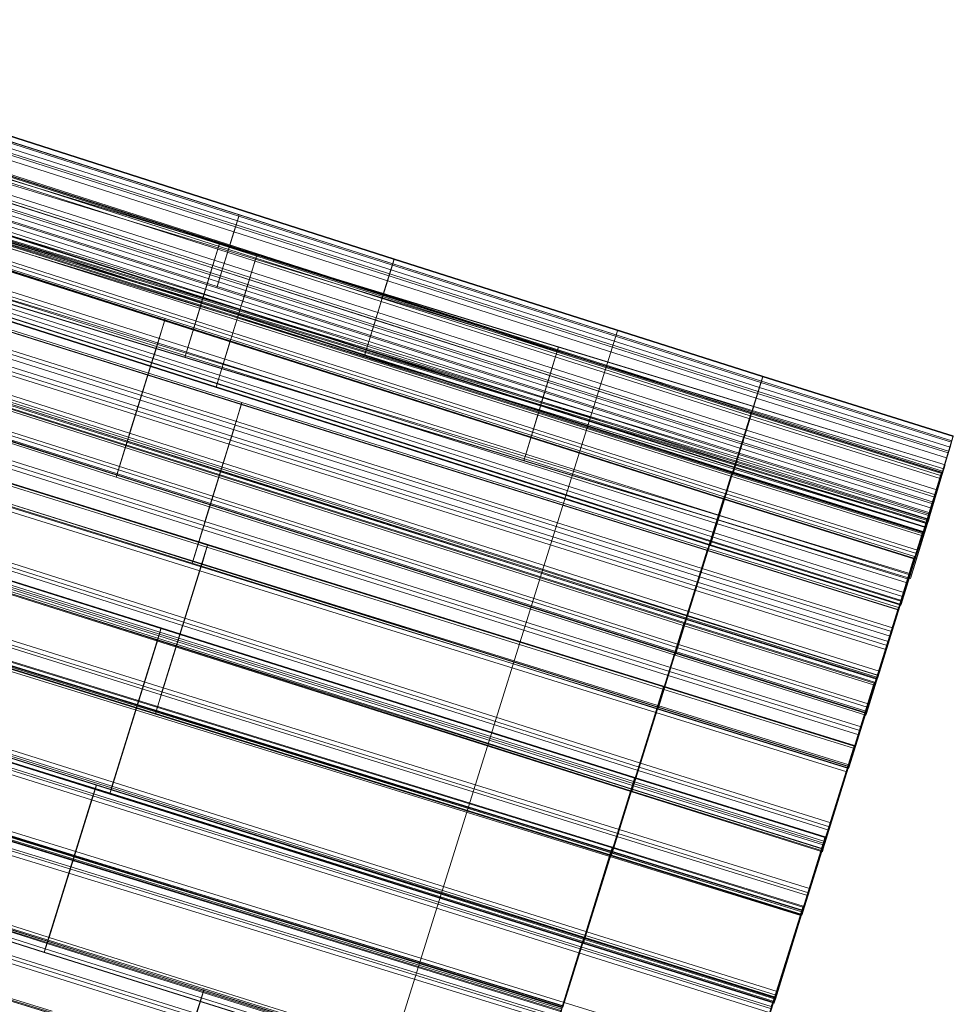
# Model space of a CAD drawing. Units: millimetres. Extents: x -4648 to 3752, y -9311 to -4877.
# Drawn here: x 1531 to 2239, y -7334 to -6587 of the extents above; entities that cross this region are included whole.
import ezdxf

# ---------------------------------------------------------------- set-up
doc = ezdxf.new("R2010")
doc.units = ezdxf.units.MM
doc.linetypes.add('K5LT32780', pattern=[0])
doc.layers.get('0').update_dxf_attribs({"true_color": 0x5890e1})

# ---------------------------------------------------------------- blocks, each defined once
blk = doc.blocks.new('U0')
at = {"color": 33, "linetype": 'K5LT32780', "lineweight": 18, "true_color": 0xe18f57}
blk.add_line((1984.17, -6823.08), (1711.39, -7693.15), dxfattribs=at)
blk = doc.blocks.new('U3')
at = {"color": 33, "linetype": 'K5LT32780', "lineweight": 18, "true_color": 0xe18f57}
for p, q in [((1372.08, -6710.2), (2070.82, -6930.95)), ((1371.38, -6712.5), (2070.12, -6933.25)), ((1371.82, -6711), (2070.56, -6931.76)), ((1361.25, -6745.68), (2059.99, -6966.43)), ((1362.32, -6742.2), (2061.06, -6962.96)), ((1360.41, -6748.41), (2059.15, -6969.17)), ((1349.51, -6782.64), (2048.25, -7003.4)), ((1347.6, -6788.85), (2046.34, -7009.61)), ((1348.67, -6785.37), (2047.41, -7006.13)), ((1337.85, -6820.86), (2036.59, -7041.61)), ((1338.1, -6820.05), (2036.84, -7040.81)), ((1338.54, -6818.56), (2037.28, -7039.31)), ((2070.56, -6931.76), (2048.25, -7003.4)), ((2061.06, -6962.96), (2070.12, -6933.25)), ((2070.82, -6930.95), (2070.12, -6933.25)), ((2214.74, -6978.27), (2070.12, -6933.25)), ((2070.56, -6931.76), (2070.82, -6930.95)), ((2215.16, -6976.77), (2070.56, -6931.76)), ((2215.42, -6975.96), (2070.82, -6930.95)), ((2061.06, -6962.96), (2059.99, -6966.43)), ((2205.8, -7008.01), (2061.06, -6962.96)), ((2036.84, -7040.81), (2059.15, -6969.17)), ((2059.15, -6969.17), (2059.99, -6966.43)), ((2203.9, -7014.22), (2059.15, -6969.17)), ((2204.74, -7011.49), (2059.99, -6966.43)), ((2215.16, -6976.77), (2192.72, -7048.37)), ((2205.8, -7008.01), (2214.74, -6978.27)), ((2215.42, -6975.96), (2214.74, -6978.27)), ((2215.42, -6975.96), (2215.16, -6976.77)), ((2046.34, -7009.61), (2047.41, -7006.13)), ((2048.25, -7003.4), (2047.41, -7006.13)), ((2191.88, -7051.1), (2047.41, -7006.13)), ((2192.72, -7048.37), (2048.25, -7003.4)), ((2204.74, -7011.49), (2205.8, -7008.01)), ((2046.34, -7009.61), (2037.28, -7039.31)), ((2190.83, -7054.58), (2046.34, -7009.61)), ((2181.46, -7085.82), (2203.9, -7014.22)), ((2204.74, -7011.49), (2203.9, -7014.22)), ((2036.59, -7041.61), (2037.28, -7039.31)), ((2036.84, -7040.81), (2036.59, -7041.61)), ((2181.2, -7086.63), (2036.59, -7041.61)), ((2181.46, -7085.82), (2036.84, -7040.81)), ((2181.89, -7084.32), (2037.28, -7039.31)), ((2191.88, -7051.1), (2190.83, -7054.58)), ((2191.88, -7051.1), (2192.72, -7048.37)), ((2181.89, -7084.32), (2190.83, -7054.58)), ((2181.2, -7086.63), (2181.89, -7084.32)), ((2181.2, -7086.63), (2181.46, -7085.82))]:
    blk.add_line(p, q, dxfattribs=at)
blk = doc.blocks.new('U2')
blk.add_blockref('U3', (0, 0))
blk = doc.blocks.new('U5')
at = {"color": 33, "linetype": 'K5LT32780', "lineweight": 18, "true_color": 0xe18f57}
for p, q in [((1681.22, -6760.16), (1381.98, -6669)), ((1682.18, -6757.06), (1382.93, -6665.91)), ((1682.22, -6756.94), (1382.97, -6665.79)), ((1668.95, -6800.85), (1369.71, -6709.69)), ((1669.2, -6799.34), (1369.95, -6708.19)), ((1669.61, -6798.67), (1370.37, -6707.51)), ((1670.36, -6795.56), (1371.11, -6704.4)), ((1667.79, -6804.63), (1368.55, -6713.48)), ((1668.54, -6801.52), (1369.29, -6710.37)), ((1655.93, -6843.25), (1356.69, -6752.09)), ((1655.97, -6843.13), (1356.73, -6751.97)), ((1656.93, -6840.03), (1357.68, -6748.87)), ((1682.22, -6756.94), (1669.61, -6798.67)), ((1670.36, -6795.56), (1681.22, -6760.16)), ((1681.22, -6760.16), (1682.18, -6757.06)), ((1681.22, -6760.16), (1938.38, -6838.49)), ((1682.22, -6756.94), (1682.18, -6757.06)), ((1682.18, -6757.06), (1939.33, -6835.4)), ((1682.22, -6756.94), (1939.37, -6835.28)), ((1668.54, -6801.52), (1669.2, -6799.34)), ((1669.61, -6798.67), (1668.95, -6800.85)), ((1670.36, -6795.56), (1669.2, -6799.34)), ((1669.2, -6799.34), (1926.36, -6877.68)), ((1669.61, -6798.67), (1926.77, -6877)), ((1670.36, -6795.56), (1927.52, -6873.89)), ((1655.93, -6843.25), (1668.54, -6801.52)), ((1656.93, -6840.03), (1667.79, -6804.63)), ((1667.79, -6804.63), (1668.95, -6800.85)), ((1667.79, -6804.63), (1924.95, -6882.97)), ((1668.54, -6801.52), (1925.69, -6879.86)), ((1668.95, -6800.85), (1926.11, -6879.18)), ((1939.37, -6835.28), (1926.77, -6877)), ((1939.33, -6835.4), (1938.38, -6838.49)), ((1939.37, -6835.28), (1939.33, -6835.4)), ((2232.6, -6924.73), (1939.33, -6835.4)), ((2232.63, -6924.61), (1939.37, -6835.28)), ((1655.93, -6843.25), (1655.97, -6843.13)), ((1655.93, -6843.25), (1913.09, -6921.58)), ((1656.93, -6840.03), (1655.97, -6843.13)), ((1655.97, -6843.13), (1913.13, -6921.46)), ((1656.93, -6840.03), (1914.08, -6918.37)), ((1927.52, -6873.89), (1938.38, -6838.49)), ((2231.67, -6927.84), (1938.38, -6838.49)), ((1927.52, -6873.89), (1926.36, -6877.68)), ((2221.05, -6963.31), (1927.52, -6873.89)), ((1913.09, -6921.58), (1925.69, -6879.86)), ((1924.95, -6882.97), (1926.11, -6879.18)), ((1925.69, -6879.86), (1926.36, -6877.68)), ((2219.25, -6969.28), (1925.69, -6879.86)), ((1926.77, -6877), (1926.11, -6879.18)), ((2219.1, -6968.43), (1926.11, -6879.18)), ((2219.91, -6967.1), (1926.36, -6877.68)), ((2219.76, -6966.25), (1926.77, -6877)), ((1924.95, -6882.97), (1914.08, -6918.37)), ((2217.96, -6972.22), (1924.95, -6882.97)), ((1913.13, -6921.46), (1914.08, -6918.37)), ((2207.34, -7007.7), (1914.08, -6918.37)), ((1913.09, -6921.58), (1913.13, -6921.46)), ((2206.38, -7010.92), (1913.09, -6921.58)), ((2206.41, -7010.8), (1913.13, -6921.46)), ((2232.63, -6924.61), (2219.76, -6966.25)), ((2232.6, -6924.73), (2231.67, -6927.84)), ((2232.6, -6924.73), (2232.63, -6924.61)), ((2221.05, -6963.31), (2231.67, -6927.84)), ((2219.91, -6967.1), (2221.05, -6963.31)), ((2206.38, -7010.92), (2219.25, -6969.28)), ((2219.1, -6968.43), (2217.96, -6972.22)), ((2219.1, -6968.43), (2219.76, -6966.25)), ((2219.91, -6967.1), (2219.25, -6969.28)), ((2207.34, -7007.7), (2217.96, -6972.22)), ((2206.41, -7010.8), (2207.34, -7007.7)), ((2206.41, -7010.8), (2206.38, -7010.92))]:
    blk.add_line(p, q, dxfattribs=at)
blk = doc.blocks.new('U4')
blk.add_blockref('U5', (0, 0))
blk = doc.blocks.new('U7')
at = {"color": 33, "linetype": 'K5LT32780', "lineweight": 18, "true_color": 0xe18f57}
for p, q in [((1695.81, -6739.73), (1245.52, -6596.23)), ((1696.92, -6736.11), (1246.63, -6592.6)), ((1697.24, -6735.07), (1246.95, -6591.57)), ((1693.21, -6748.03), (1242.92, -6604.53)), ((1694.36, -6744.28), (1244.07, -6600.77)), ((1694.8, -6742.85), (1244.51, -6599.35)), ((1684.17, -6777.68), (1233.88, -6634.18)), ((1681.57, -6785.98), (1231.28, -6642.48)), ((1682.58, -6782.86), (1232.29, -6639.36)), ((1683.02, -6781.44), (1232.73, -6637.93)), ((1680.15, -6790.64), (1229.86, -6647.14)), ((1680.46, -6789.61), (1230.17, -6646.1)), ((1684.17, -6777.68), (1695.81, -6739.73)), ((1697.24, -6735.07), (1694.8, -6742.85)), ((1695.81, -6739.73), (1696.92, -6736.11)), ((1695.81, -6739.73), (2091.86, -6865.98)), ((1697.24, -6735.07), (1696.92, -6736.11)), ((1696.92, -6736.11), (2092.97, -6862.35)), ((1697.24, -6735.07), (2093.29, -6861.32)), ((1693.21, -6748.03), (1694.36, -6744.28)), ((1694.8, -6742.85), (1694.36, -6744.28)), ((1694.36, -6744.28), (2090.41, -6870.52)), ((1694.8, -6742.85), (2090.85, -6869.1)), ((1681.57, -6785.98), (1693.21, -6748.03)), ((1693.21, -6748.03), (2089.26, -6874.27)), ((1680.15, -6790.64), (1682.58, -6782.86)), ((1682.58, -6782.86), (1683.02, -6781.44)), ((1682.58, -6782.86), (2078.64, -6909.11)), ((1684.17, -6777.68), (1683.02, -6781.44)), ((1683.02, -6781.44), (2079.08, -6907.68)), ((1684.17, -6777.68), (2080.23, -6903.93)), ((1680.15, -6790.64), (1680.46, -6789.61)), ((1680.15, -6790.64), (2076.2, -6916.89)), ((1681.57, -6785.98), (1680.46, -6789.61)), ((1680.46, -6789.61), (2076.52, -6915.85)), ((1681.57, -6785.98), (2077.63, -6912.23)), ((2080.23, -6903.93), (2091.86, -6865.98)), ((2093.29, -6861.32), (2090.85, -6869.1)), ((2092.97, -6862.35), (2091.86, -6865.98)), ((2236.42, -6911.19), (2091.86, -6865.98)), ((2093.29, -6861.32), (2092.97, -6862.35)), ((2237.51, -6907.56), (2092.97, -6862.35)), ((2237.82, -6906.52), (2093.29, -6861.32)), ((2089.26, -6874.27), (2077.63, -6912.23)), ((2089.26, -6874.27), (2090.41, -6870.52)), ((2233.68, -6919.45), (2089.26, -6874.27)), ((2090.85, -6869.1), (2090.41, -6870.52)), ((2234.82, -6915.69), (2090.41, -6870.52)), ((2235.25, -6914.27), (2090.85, -6869.1)), ((2080.23, -6903.93), (2079.08, -6907.68)), ((2224.9, -6949.18), (2080.23, -6903.93)), ((2076.2, -6916.89), (2078.64, -6909.11)), ((2078.64, -6909.11), (2079.08, -6907.68)), ((2223.32, -6954.36), (2078.64, -6909.11)), ((2223.76, -6952.94), (2079.08, -6907.68)), ((2224.9, -6949.18), (2236.42, -6911.19)), ((2237.82, -6906.52), (2235.25, -6914.27)), ((2237.51, -6907.56), (2236.42, -6911.19)), ((2237.51, -6907.56), (2237.82, -6906.52)), ((2076.2, -6916.89), (2076.52, -6915.85)), ((2220.75, -6962.1), (2076.2, -6916.89)), ((2076.52, -6915.85), (2077.63, -6912.23)), ((2221.06, -6961.06), (2076.52, -6915.85)), ((2222.16, -6957.43), (2077.63, -6912.23)), ((2234.82, -6915.69), (2233.68, -6919.45)), ((2234.82, -6915.69), (2235.25, -6914.27)), ((2222.16, -6957.43), (2233.68, -6919.45)), ((2223.76, -6952.94), (2224.9, -6949.18)), ((2220.75, -6962.1), (2223.32, -6954.36)), ((2223.76, -6952.94), (2223.32, -6954.36)), ((2221.06, -6961.06), (2220.75, -6962.1)), ((2221.06, -6961.06), (2222.16, -6957.43))]:
    blk.add_line(p, q, dxfattribs=at)
blk = doc.blocks.new('U6')
blk.add_blockref('U7', (0, 0))
blk = doc.blocks.new('U9')
at = {"color": 33, "linetype": 'K5LT32780', "lineweight": 18, "true_color": 0xe18f57}
for p, q in [((1814.66, -6768.97), (1248.56, -6587.78)), ((1814.82, -6768.43), (1248.72, -6587.24)), ((1813.63, -6772.35), (1247.52, -6591.15)), ((1804.77, -6800.87), (1238.67, -6619.68)), ((1805.94, -6797.05), (1239.84, -6615.86)), ((1806.51, -6795.19), (1240.41, -6614)), ((1802.29, -6809.34), (1236.19, -6628.14)), ((1800.55, -6815.01), (1234.45, -6633.82)), ((1801.12, -6813.15), (1235.02, -6631.96)), ((1793.43, -6837.86), (1227.33, -6656.67)), ((1792.24, -6841.77), (1226.14, -6660.58)), ((1792.4, -6841.24), (1226.3, -6660.04)), ((1806.51, -6795.19), (1814.82, -6768.43)), ((1813.63, -6772.35), (1814.66, -6768.97)), ((1814.82, -6768.43), (1814.66, -6768.97)), ((1814.66, -6768.97), (2094.29, -6857.97)), ((1814.82, -6768.43), (2094.45, -6857.44)), ((1802.29, -6809.34), (1813.63, -6772.35)), ((1813.63, -6772.35), (2093.26, -6861.35)), ((1804.77, -6800.87), (1805.94, -6797.05)), ((1806.51, -6795.19), (1805.94, -6797.05)), ((1805.94, -6797.05), (2085.57, -6886.06)), ((1806.51, -6795.19), (2086.14, -6884.2)), ((1793.43, -6837.86), (1804.77, -6800.87)), ((1804.77, -6800.87), (2084.4, -6889.87)), ((1800.55, -6815.01), (1801.12, -6813.15)), ((1802.29, -6809.34), (1801.12, -6813.15)), ((1801.12, -6813.15), (2080.75, -6902.16)), ((1802.29, -6809.34), (2081.92, -6898.34)), ((1800.55, -6815.01), (1792.24, -6841.77)), ((1800.55, -6815.01), (2080.18, -6904.01)), ((1792.24, -6841.77), (1792.4, -6841.24)), ((1792.24, -6841.77), (2071.87, -6930.78)), ((1793.43, -6837.86), (1792.4, -6841.24)), ((1792.4, -6841.24), (2072.03, -6930.24)), ((1793.43, -6837.86), (2073.07, -6926.86)), ((2086.14, -6884.2), (2094.45, -6857.44)), ((2093.26, -6861.35), (2094.29, -6857.97)), ((2094.45, -6857.44), (2094.29, -6857.97)), ((2238.67, -6903.19), (2094.29, -6857.97)), ((2238.83, -6902.66), (2094.45, -6857.44)), ((2093.26, -6861.35), (2081.92, -6898.34)), ((2237.65, -6906.57), (2093.26, -6861.35)), ((2085.57, -6886.06), (2084.4, -6889.87)), ((2086.14, -6884.2), (2085.57, -6886.06)), ((2230.09, -6931.32), (2085.57, -6886.06)), ((2230.65, -6929.46), (2086.14, -6884.2)), ((2073.07, -6926.86), (2084.4, -6889.87)), ((2228.93, -6935.14), (2084.4, -6889.87)), ((2080.18, -6904.01), (2071.87, -6930.78)), ((2080.18, -6904.01), (2080.75, -6902.16)), ((2224.71, -6949.28), (2080.18, -6904.01)), ((2080.75, -6902.16), (2081.92, -6898.34)), ((2225.27, -6947.42), (2080.75, -6902.16)), ((2226.43, -6943.6), (2081.92, -6898.34)), ((2230.65, -6929.46), (2238.83, -6902.66)), ((2238.67, -6903.19), (2237.65, -6906.57)), ((2238.67, -6903.19), (2238.83, -6902.66)), ((2226.43, -6943.6), (2237.65, -6906.57)), ((2071.87, -6930.78), (2072.03, -6930.24)), ((2216.53, -6976.09), (2071.87, -6930.78)), ((2073.07, -6926.86), (2072.03, -6930.24)), ((2216.69, -6975.55), (2072.03, -6930.24)), ((2217.71, -6972.17), (2073.07, -6926.86)), ((2230.09, -6931.32), (2228.93, -6935.14)), ((2230.09, -6931.32), (2230.65, -6929.46)), ((2217.71, -6972.17), (2228.93, -6935.14)), ((2225.27, -6947.42), (2224.71, -6949.28)), ((2225.27, -6947.42), (2226.43, -6943.6)), ((2224.71, -6949.28), (2216.53, -6976.09)), ((2216.69, -6975.55), (2216.53, -6976.09)), ((2216.69, -6975.55), (2217.71, -6972.17))]:
    blk.add_line(p, q, dxfattribs=at)
blk = doc.blocks.new('U8')
blk.add_blockref('U9', (0, 0))
blk = doc.blocks.new('U11')
at = {"color": 33, "linetype": 'K5LT32780', "lineweight": 18, "true_color": 0xe18f57}
for p, q in [((1709.93, -6767.96), (1239.18, -6617.55)), ((1710.62, -6765.67), (1239.87, -6615.25)), ((1710.75, -6765.27), (1240, -6614.86)), ((1699.95, -6800.62), (1229.2, -6650.2)), ((1698.05, -6806.79), (1227.3, -6656.37)), ((1698.83, -6804.27), (1228.08, -6653.86)), ((1690.43, -6830.7), (1219.68, -6680.29)), ((1691.55, -6827.05), (1220.8, -6676.63)), ((1692.32, -6824.53), (1221.57, -6674.12)), ((1679.63, -6866.05), (1208.88, -6715.63)), ((1679.76, -6865.65), (1209, -6715.23)), ((1680.45, -6863.36), (1209.7, -6712.94)), ((1692.32, -6824.53), (1710.62, -6765.67)), ((1699.95, -6800.62), (1709.93, -6767.96)), ((1709.93, -6767.96), (1710.75, -6765.27)), ((1709.93, -6767.96), (2084.75, -6887.65)), ((1710.62, -6765.67), (1710.75, -6765.27)), ((1710.62, -6765.67), (2085.44, -6885.35)), ((1710.75, -6765.27), (2085.57, -6884.96)), ((1698.05, -6806.79), (1679.76, -6865.65)), ((1698.05, -6806.79), (1698.83, -6804.27)), ((1698.05, -6806.79), (2072.88, -6926.47)), ((1699.95, -6800.62), (1698.83, -6804.27)), ((1698.83, -6804.27), (2073.65, -6923.96)), ((1699.95, -6800.62), (2074.77, -6920.3)), ((1690.43, -6830.7), (1691.55, -6827.05)), ((1692.32, -6824.53), (1691.55, -6827.05)), ((1691.55, -6827.05), (2066.37, -6946.73)), ((1692.32, -6824.53), (2067.15, -6944.22)), ((1680.45, -6863.36), (1690.43, -6830.7)), ((1690.43, -6830.7), (2065.25, -6950.39)), ((1680.45, -6863.36), (1679.63, -6866.05)), ((1679.76, -6865.65), (1679.63, -6866.05)), ((1679.63, -6866.05), (2054.45, -6985.73)), ((1679.76, -6865.65), (2054.58, -6985.33)), ((1680.45, -6863.36), (2055.27, -6983.04)), ((2067.15, -6944.22), (2085.44, -6885.35)), ((2084.75, -6887.65), (2074.77, -6920.3)), ((2084.75, -6887.65), (2085.57, -6884.96)), ((2229.13, -6932.89), (2084.75, -6887.65)), ((2085.44, -6885.35), (2085.57, -6884.96)), ((2229.81, -6930.59), (2085.44, -6885.35)), ((2229.94, -6930.19), (2085.57, -6884.96)), ((2072.88, -6926.47), (2054.58, -6985.33)), ((2072.88, -6926.47), (2073.65, -6923.96)), ((2217.39, -6971.75), (2072.88, -6926.47)), ((2073.65, -6923.96), (2074.77, -6920.3)), ((2218.16, -6969.24), (2073.65, -6923.96)), ((2219.27, -6965.58), (2074.77, -6920.3)), ((2211.64, -6989.49), (2229.81, -6930.59)), ((2219.27, -6965.58), (2229.13, -6932.89)), ((2229.94, -6930.19), (2229.13, -6932.89)), ((2229.94, -6930.19), (2229.81, -6930.59)), ((2066.37, -6946.73), (2065.25, -6950.39)), ((2067.15, -6944.22), (2066.37, -6946.73)), ((2210.88, -6992.01), (2066.37, -6946.73)), ((2211.64, -6989.49), (2067.15, -6944.22)), ((2055.27, -6983.04), (2065.25, -6950.39)), ((2209.77, -6995.67), (2065.25, -6950.39)), ((2218.16, -6969.24), (2217.39, -6971.75)), ((2218.16, -6969.24), (2219.27, -6965.58)), ((2217.39, -6971.75), (2199.23, -7030.66)), ((2055.27, -6983.04), (2054.45, -6985.73)), ((2054.58, -6985.33), (2054.45, -6985.73)), ((2199.1, -7031.05), (2054.45, -6985.73)), ((2199.23, -7030.66), (2054.58, -6985.33)), ((2199.91, -7028.36), (2055.27, -6983.04)), ((2210.88, -6992.01), (2209.77, -6995.67)), ((2210.88, -6992.01), (2211.64, -6989.49)), ((2199.91, -7028.36), (2209.77, -6995.67)), ((2199.1, -7031.05), (2199.91, -7028.36)), ((2199.1, -7031.05), (2199.23, -7030.66))]:
    blk.add_line(p, q, dxfattribs=at)
blk = doc.blocks.new('U10')
blk.add_blockref('U11', (0, 0))
blk = doc.blocks.new('U13')
at = {"color": 33, "linetype": 'K5LT32780', "lineweight": 18, "true_color": 0xe18f57}
for p, q in [((1641.11, -6813.84), (1219.47, -6679.57)), ((1640.58, -6815.6), (1218.94, -6681.33)), ((1640.7, -6815.14), (1219.06, -6680.87)), ((1631.92, -6844.1), (1210.28, -6709.83)), ((1632.89, -6840.94), (1211.25, -6706.67)), ((1631.02, -6847.04), (1209.37, -6712.77)), ((1613.19, -6903.66), (1191.55, -6769.39)), ((1614.09, -6900.72), (1192.45, -6766.46)), ((1612.22, -6906.83), (1190.58, -6772.56)), ((1604, -6933.92), (1182.36, -6799.65)), ((1604.4, -6932.63), (1182.76, -6798.36)), ((1604.53, -6932.16), (1182.88, -6797.89)), ((1640.58, -6815.6), (1641.11, -6813.84)), ((1640.7, -6815.14), (1641.11, -6813.84)), ((1641.11, -6813.84), (2065.05, -6949.02)), ((1614.09, -6900.72), (1640.7, -6815.14)), ((1632.89, -6840.94), (1640.58, -6815.6)), ((1640.58, -6815.6), (2064.52, -6950.78)), ((1640.7, -6815.14), (2064.65, -6950.31)), ((1631.02, -6847.04), (1631.92, -6844.1)), ((1632.89, -6840.94), (1631.92, -6844.1)), ((1631.92, -6844.1), (2055.86, -6979.28)), ((1632.89, -6840.94), (2056.83, -6976.11)), ((1631.02, -6847.04), (1604.4, -6932.63)), ((1631.02, -6847.04), (2054.96, -6982.21)), ((1612.22, -6906.83), (1613.19, -6903.66)), ((1614.09, -6900.72), (1613.19, -6903.66)), ((1613.19, -6903.66), (2037.13, -7038.83)), ((1614.09, -6900.72), (2038.03, -7035.9)), ((1604.53, -6932.16), (1612.22, -6906.83)), ((1612.22, -6906.83), (2036.16, -7042)), ((1604.53, -6932.16), (1604, -6933.92)), ((1604.4, -6932.63), (1604, -6933.92)), ((1604, -6933.92), (2027.94, -7069.09)), ((1604.4, -6932.63), (2028.35, -7067.8)), ((1604.53, -6932.16), (2028.47, -7067.33)), ((2064.52, -6950.78), (2065.05, -6949.02)), ((2064.65, -6950.31), (2065.05, -6949.02)), ((2209.42, -6994.24), (2065.05, -6949.02)), ((2038.03, -7035.9), (2064.65, -6950.31)), ((2064.52, -6950.78), (2056.83, -6976.11)), ((2208.9, -6996), (2064.52, -6950.78)), ((2209.01, -6995.53), (2064.65, -6950.31)), ((2055.86, -6979.28), (2056.83, -6976.11)), ((2201.32, -7021.37), (2056.83, -6976.11)), ((2054.96, -6982.21), (2028.35, -7067.8)), ((2054.96, -6982.21), (2055.86, -6979.28)), ((2199.47, -7027.48), (2054.96, -6982.21)), ((2200.37, -7024.54), (2055.86, -6979.28)), ((2182.53, -7081.16), (2209.01, -6995.53)), ((2201.32, -7021.37), (2208.9, -6996)), ((2209.42, -6994.24), (2208.9, -6996)), ((2209.42, -6994.24), (2209.01, -6995.53)), ((2200.37, -7024.54), (2201.32, -7021.37)), ((2199.47, -7027.48), (2172.99, -7113.11)), ((2200.37, -7024.54), (2199.47, -7027.48)), ((2038.03, -7035.9), (2037.13, -7038.83)), ((2182.53, -7081.16), (2038.03, -7035.9)), ((2028.47, -7067.33), (2036.16, -7042)), ((2037.13, -7038.83), (2036.16, -7042)), ((2180.67, -7087.27), (2036.16, -7042)), ((2181.63, -7084.1), (2037.13, -7038.83)), ((2028.47, -7067.33), (2027.94, -7069.09)), ((2028.35, -7067.8), (2027.94, -7069.09)), ((2172.99, -7113.11), (2028.35, -7067.8)), ((2173.1, -7112.64), (2028.47, -7067.33)), ((2172.58, -7114.4), (2027.94, -7069.09)), ((2181.63, -7084.1), (2182.53, -7081.16)), ((2173.1, -7112.64), (2180.67, -7087.27)), ((2181.63, -7084.1), (2180.67, -7087.27)), ((2172.58, -7114.4), (2173.1, -7112.64)), ((2172.58, -7114.4), (2172.99, -7113.11))]:
    blk.add_line(p, q, dxfattribs=at)
blk = doc.blocks.new('U12')
blk.add_blockref('U13', (0, 0))
blk = doc.blocks.new('U15')
at = {"color": 33, "linetype": 'K5LT32780', "lineweight": 18, "true_color": 0xe18f57}
for p, q in [((1408.17, -6847.33), (2033.96, -7046.38)), ((1408.63, -6845.93), (2034.42, -7044.97)), ((1408.82, -6845.26), (2034.61, -7044.31)), ((1403.22, -6864.02), (2029.01, -7063.07)), ((1403.94, -6861.63), (2029.73, -7060.68)), ((1402.26, -6867.11), (2028.06, -7066.15)), ((1374.72, -6954.91), (2000.51, -7153.96)), ((1375.67, -6951.82), (2001.47, -7150.87)), ((1374, -6957.3), (1999.79, -7156.34)), ((1369.77, -6971.6), (1995.57, -7170.64)), ((1369.12, -6973.67), (1994.92, -7172.71)), ((1369.31, -6973), (1995.1, -7172.05)), ((2034.42, -7044.97), (2029.73, -7060.68)), ((2033.96, -7046.38), (2034.61, -7044.31)), ((2034.42, -7044.97), (2034.61, -7044.31)), ((2178.79, -7090.17), (2034.42, -7044.97)), ((2178.97, -7089.5), (2034.61, -7044.31)), ((2001.47, -7150.87), (2033.96, -7046.38)), ((2178.32, -7091.57), (2033.96, -7046.38)), ((2029.01, -7063.07), (2029.73, -7060.68)), ((2174.23, -7105.91), (2029.73, -7060.68)), ((2028.06, -7066.15), (1995.57, -7170.64)), ((2028.06, -7066.15), (2029.01, -7063.07)), ((2172.57, -7111.39), (2028.06, -7066.15)), ((2173.52, -7108.3), (2029.01, -7063.07)), ((2174.23, -7105.91), (2178.79, -7090.17)), ((2178.97, -7089.5), (2178.32, -7091.57)), ((2178.97, -7089.5), (2178.79, -7090.17)), ((2145.96, -7196.1), (2178.32, -7091.57)), ((2173.52, -7108.3), (2174.23, -7105.91)), ((2172.57, -7111.39), (2140.21, -7215.92)), ((2173.52, -7108.3), (2172.57, -7111.39)), ((1995.1, -7172.05), (1999.79, -7156.34)), ((2000.51, -7153.96), (1999.79, -7156.34)), ((2144.3, -7201.58), (1999.79, -7156.34)), ((2001.47, -7150.87), (2000.51, -7153.96)), ((2145.01, -7199.19), (2000.51, -7153.96)), ((2145.96, -7196.1), (2001.47, -7150.87)), ((1995.57, -7170.64), (1994.92, -7172.71)), ((1995.1, -7172.05), (1994.92, -7172.71)), ((2139.56, -7217.99), (1994.92, -7172.71)), ((2139.74, -7217.32), (1995.1, -7172.05)), ((2140.21, -7215.92), (1995.57, -7170.64)), ((2139.74, -7217.32), (2144.3, -7201.58)), ((2145.01, -7199.19), (2144.3, -7201.58)), ((2145.01, -7199.19), (2145.96, -7196.1)), ((2139.56, -7217.99), (2140.21, -7215.92)), ((2139.56, -7217.99), (2139.74, -7217.32))]:
    blk.add_line(p, q, dxfattribs=at)
blk = doc.blocks.new('U14')
blk.add_blockref('U15', (0, 0))
blk = doc.blocks.new('U17')
at = {"color": 33, "linetype": 'K5LT32780', "lineweight": 18, "true_color": 0xe18f57}
for p, q in [((1638, -7048.32), (1346.24, -6956.45)), ((1636.36, -7054.35), (1344.6, -6962.49)), ((1636.77, -7052.97), (1345.01, -6961.1)), ((1637, -7051.46), (1345.24, -6959.6)), ((1637.83, -7048.8), (1346.07, -6956.94)), ((1635.45, -7057.31), (1343.69, -6965.45)), ((1601.6, -7165.3), (1637, -7051.46)), ((1636.77, -7052.97), (1636.36, -7054.35)), ((1636.77, -7052.97), (1638, -7048.32)), ((1636.77, -7052.97), (1995.96, -7166.29)), ((1637, -7051.46), (1637.83, -7048.8)), ((1637, -7051.46), (1996.18, -7164.79)), ((1638, -7048.32), (1637.83, -7048.8)), ((1637.83, -7048.8), (1997.02, -7162.13)), ((1638, -7048.32), (1997.19, -7161.64)), ((1635.45, -7057.31), (1600.05, -7171.15)), ((1635.45, -7057.31), (1636.36, -7054.35)), ((1635.45, -7057.31), (1994.63, -7170.64)), ((1636.36, -7054.35), (1995.55, -7167.68)), ((1601.6, -7165.3), (1309.84, -7073.43)), ((1599.04, -7174.3), (1307.28, -7082.43)), ((1599.21, -7173.81), (1307.45, -7081.94)), ((1600.05, -7171.15), (1308.29, -7079.28)), ((1600.27, -7169.65), (1308.51, -7077.78)), ((1600.69, -7168.26), (1308.92, -7076.39)), ((1601.6, -7165.3), (1600.69, -7168.26)), ((1601.6, -7165.3), (1960.78, -7278.62)), ((1960.78, -7278.62), (1996.18, -7164.79)), ((1997.19, -7161.64), (1995.96, -7166.29)), ((1996.18, -7164.79), (1997.02, -7162.13)), ((2140.55, -7209.95), (1996.18, -7164.79)), ((1997.19, -7161.64), (1997.02, -7162.13)), ((2141.39, -7207.29), (1997.02, -7162.13)), ((2141.57, -7206.81), (1997.19, -7161.64)), ((1599.04, -7174.3), (1600.27, -7169.65)), ((1600.05, -7171.15), (1599.21, -7173.81)), ((1600.05, -7171.15), (1959.23, -7284.47)), ((1600.27, -7169.65), (1600.69, -7168.26)), ((1600.27, -7169.65), (1959.46, -7282.97)), ((1600.69, -7168.26), (1959.87, -7281.58)), ((1994.63, -7170.64), (1959.23, -7284.47)), ((1994.63, -7170.64), (1995.55, -7167.68)), ((2139.15, -7215.85), (1994.63, -7170.64)), ((1995.55, -7167.68), (1995.96, -7166.29)), ((2140.06, -7212.88), (1995.55, -7167.68)), ((2140.46, -7211.49), (1995.96, -7166.29)), ((1599.04, -7174.3), (1599.21, -7173.81)), ((1599.04, -7174.3), (1958.23, -7287.62)), ((1599.21, -7173.81), (1958.4, -7287.13)), ((2105.28, -7323.83), (2140.55, -7209.95)), ((2140.46, -7211.49), (2141.57, -7206.81)), ((2141.39, -7207.29), (2140.55, -7209.95)), ((2141.39, -7207.29), (2141.57, -7206.81)), ((2139.15, -7215.85), (2103.88, -7329.72)), ((2140.06, -7212.88), (2139.15, -7215.85)), ((2140.06, -7212.88), (2140.46, -7211.49)), ((1958.23, -7287.62), (1959.46, -7282.97)), ((1959.23, -7284.47), (1958.4, -7287.13)), ((2103.88, -7329.72), (1959.23, -7284.47)), ((1959.87, -7281.58), (1959.46, -7282.97)), ((2103.98, -7328.18), (1959.46, -7282.97)), ((1960.78, -7278.62), (1959.87, -7281.58)), ((2104.38, -7326.79), (1959.87, -7281.58)), ((2105.28, -7323.83), (1960.78, -7278.62)), ((1958.23, -7287.62), (1958.4, -7287.13)), ((2102.86, -7332.87), (1958.23, -7287.62)), ((2103.05, -7332.38), (1958.4, -7287.13)), ((2102.86, -7332.87), (2103.98, -7328.18)), ((2103.05, -7332.38), (2103.88, -7329.72)), ((2104.38, -7326.79), (2103.98, -7328.18)), ((2104.38, -7326.79), (2105.28, -7323.83)), ((2103.05, -7332.38), (2102.86, -7332.87))]:
    blk.add_line(p, q, dxfattribs=at)
blk = doc.blocks.new('U16')
blk.add_blockref('U17', (0, 0))
blk = doc.blocks.new('U19')
at = {"color": 33, "linetype": 'K5LT32780', "lineweight": 18, "true_color": 0xe18f57}
for p, q in [((1588.15, -7170.15), (1112.54, -7020.89)), ((1588.94, -7167.58), (1113.33, -7018.33)), ((1589, -7167.32), (1113.39, -7018.06)), ((1585.18, -7178.75), (1109.58, -7029.49)), ((1586.13, -7175.74), (1110.52, -7026.49)), ((1586.64, -7174.15), (1111.04, -7024.9)), ((1553.08, -7282.92), (1077.48, -7133.66)), ((1550.12, -7291.52), (1074.51, -7142.26)), ((1551.62, -7287.51), (1076.02, -7138.26)), ((1552.14, -7285.92), (1076.53, -7136.67)), ((1549.27, -7294.34), (1073.66, -7145.09)), ((1549.33, -7294.08), (1073.72, -7144.82)), ((1588.15, -7170.15), (1553.08, -7282.92)), ((1589, -7167.32), (1586.64, -7174.15)), ((1588.15, -7170.15), (1588.94, -7167.58)), ((1588.15, -7170.15), (1957.74, -7286.11)), ((1589, -7167.32), (1588.94, -7167.58)), ((1588.94, -7167.58), (1958.53, -7283.55)), ((1589, -7167.32), (1958.59, -7283.28)), ((1550.12, -7291.52), (1585.18, -7178.75)), ((1585.18, -7178.75), (1586.13, -7175.74)), ((1585.18, -7178.75), (1954.77, -7294.71)), ((1586.64, -7174.15), (1586.13, -7175.74)), ((1586.13, -7175.74), (1955.71, -7291.71)), ((1586.64, -7174.15), (1956.23, -7290.11)), ((1553.08, -7282.92), (1552.14, -7285.92)), ((1553.08, -7282.92), (1922.67, -7398.88)), ((1956.23, -7290.11), (1958.59, -7283.28)), ((1957.74, -7286.11), (1958.53, -7283.55)), ((1958.53, -7283.55), (1958.59, -7283.28)), ((2103.04, -7328.74), (1958.53, -7283.55)), ((2103.09, -7328.47), (1958.59, -7283.28)), ((1551.62, -7287.51), (1549.27, -7294.34)), ((1550.12, -7291.52), (1549.33, -7294.08)), ((1550.12, -7291.52), (1919.7, -7407.48)), ((1551.62, -7287.51), (1552.14, -7285.92)), ((1551.62, -7287.51), (1921.21, -7403.48)), ((1552.14, -7285.92), (1921.73, -7401.89)), ((1957.74, -7286.11), (1922.67, -7398.88)), ((1954.77, -7294.71), (1955.71, -7291.71)), ((1956.23, -7290.11), (1955.71, -7291.71)), ((2100.09, -7336.85), (1955.71, -7291.71)), ((2100.62, -7335.26), (1956.23, -7290.11)), ((2102.26, -7331.3), (1957.74, -7286.11)), ((1549.27, -7294.34), (1549.33, -7294.08)), ((1549.27, -7294.34), (1918.86, -7410.31)), ((1549.33, -7294.08), (1918.91, -7410.04)), ((1919.7, -7407.48), (1954.77, -7294.71)), ((2099.15, -7339.86), (1954.77, -7294.71)), ((2103.09, -7328.47), (2100.62, -7335.26)), ((2103.04, -7328.74), (2102.26, -7331.3)), ((2103.04, -7328.74), (2103.09, -7328.47)), ((2102.26, -7331.3), (2067.33, -7444.11))]:
    blk.add_line(p, q, dxfattribs=at)
blk = doc.blocks.new('U18')
blk.add_blockref('U19', (0, 0))
blk = doc.blocks.new('U21')
at = {"color": 33, "linetype": 'K5LT32780', "lineweight": 18, "true_color": 0xe18f57}
for p, q in [((1386.01, -7235.22), (1670.12, -7323.89)), ((1386.3, -7234.17), (1670.41, -7322.85)), ((1386.6, -7233.29), (1670.71, -7321.96)), ((1379.74, -7254.4), (1663.85, -7343.08)), ((1380.56, -7251.85), (1664.67, -7340.53)), ((1378.78, -7257.48), (1662.88, -7346.15)), ((1670.12, -7323.89), (1670.71, -7321.96)), ((1670.71, -7321.96), (1670.41, -7322.85)), ((2065.86, -7445.27), (1670.71, -7321.96)), ((1670.12, -7323.89), (1638.59, -7425.28)), ((1664.67, -7340.53), (1670.41, -7322.85)), ((2065.28, -7447.2), (1670.12, -7323.89)), ((2065.55, -7446.15), (1670.41, -7322.85))]:
    blk.add_line(p, q, dxfattribs=at)
blk = doc.blocks.new('U20')
blk.add_blockref('U21', (0, 0))
blk = doc.blocks.new('U35')
at = {"color": 33, "linetype": 'K5LT32780', "lineweight": 18, "true_color": 0xe18f57}
for p, q in [((1554.78, -7340.64), (1242.54, -7244.79)), ((1554.99, -7339.87), (1242.75, -7244.02)), ((1555.34, -7338.82), (1243.1, -7242.97))]:
    blk.add_line(p, q, dxfattribs=at)
blk = doc.blocks.new('U34')
blk.add_blockref('U35', (0, 0))
blk = doc.blocks.new('U37')
at = {"color": 33, "linetype": 'K5LT32780', "lineweight": 18, "true_color": 0xe18f57}
for p, q in [((1438.37, -7179.88), (1942.17, -7334.56)), ((1438.38, -7179.79), (1942.18, -7334.46)), ((1437.61, -7182.36), (1941.41, -7337.04)), ((1433.99, -7193.05), (1937.79, -7347.73)), ((1434.94, -7190.02), (1938.74, -7344.69)), ((1435.51, -7188.27), (1939.31, -7342.95)), ((1402.84, -7294.05), (1906.64, -7448.73))]:
    blk.add_line(p, q, dxfattribs=at)
blk = doc.blocks.new('U36')
blk.add_blockref('U37', (0, 0))
blk = doc.blocks.new('U39')
at = {"color": 33, "linetype": 'K5LT32780', "lineweight": 18, "true_color": 0xe18f57}
for p, q in [((1410.39, -7038.51), (1980.25, -7214.5)), ((1408.42, -7045.62), (1978.28, -7221.61)), ((1409.31, -7041.89), (1979.17, -7217.88)), ((1409.32, -7042.7), (1979.18, -7218.7)), ((1409.68, -7041.47), (1979.54, -7217.47)), ((1410.17, -7039.16), (1980.02, -7215.16)), ((1373.73, -7156.19), (1943.59, -7332.18)), ((1371.76, -7163.3), (1941.62, -7339.29)), ((1371.99, -7162.65), (1941.84, -7338.64)), ((1372.47, -7160.34), (1942.33, -7336.33)), ((1372.83, -7159.11), (1942.69, -7335.1)), ((1372.84, -7159.92), (1942.7, -7335.91)), ((1979.17, -7217.88), (1943.59, -7332.18)), ((1979.17, -7217.88), (1980.02, -7215.16)), ((2123.84, -7262.66), (1979.17, -7217.88)), ((1979.54, -7217.47), (1979.18, -7218.7)), ((1979.54, -7217.47), (1980.25, -7214.5)), ((2124.35, -7262.29), (1979.54, -7217.47)), ((1980.02, -7215.16), (1980.25, -7214.5)), ((2124.7, -7259.94), (1980.02, -7215.16)), ((2124.94, -7259.29), (1980.25, -7214.5)), ((1942.7, -7335.91), (1978.28, -7221.61)), ((1978.28, -7221.61), (1979.18, -7218.7)), ((2123.1, -7266.44), (1978.28, -7221.61)), ((2124, -7263.52), (1979.18, -7218.7)), ((2123.84, -7262.66), (2088.13, -7376.92)), ((2124.7, -7259.94), (2123.84, -7262.66)), ((2124, -7263.52), (2124.35, -7262.29)), ((2124.35, -7262.29), (2124.94, -7259.29)), ((2124.7, -7259.94), (2124.94, -7259.29)), ((2087.39, -7380.7), (2123.1, -7266.44)), ((2124, -7263.52), (2123.1, -7266.44)), ((1943.59, -7332.18), (1942.69, -7335.1)), ((2088.13, -7376.92), (1943.59, -7332.18))]:
    blk.add_line(p, q, dxfattribs=at)
blk = doc.blocks.new('U38')
blk.add_blockref('U39', (0, 0))
blk = doc.blocks.new('U41')
at = {"color": 33, "linetype": 'K5LT32780', "lineweight": 18, "true_color": 0xe18f57}
for p, q in [((1673.29, -6985.51), (1171.35, -6829.34)), ((1673.43, -6985.01), (1171.49, -6828.84)), ((1672.75, -6987.18), (1170.8, -6831.01)), ((1669.09, -6999.66), (1167.15, -6843.49)), ((1667.46, -7005), (1165.52, -6848.83)), ((1668.41, -7001.91), (1166.47, -6845.74)), ((1638.66, -7096.72), (1136.71, -6940.56)), ((1639.61, -7093.64), (1137.67, -6937.47)), ((1637.98, -7098.98), (1136.03, -6942.81)), ((1634.32, -7111.45), (1132.38, -6955.29)), ((1633.64, -7113.62), (1131.7, -6957.46)), ((1633.78, -7113.12), (1131.83, -6956.96)), ((1669.09, -6999.66), (1673.29, -6985.51)), ((1672.75, -6987.18), (1673.43, -6985.01)), ((1673.29, -6985.51), (1673.43, -6985.01)), ((1673.29, -6985.51), (2019.01, -7093.03)), ((1673.43, -6985.01), (2019.15, -7092.53)), ((1672.75, -6987.18), (1639.61, -7093.64)), ((1672.75, -6987.18), (2018.46, -7094.7)), ((1669.09, -6999.66), (1668.41, -7001.91)), ((1669.09, -6999.66), (2014.81, -7107.18)), ((1634.32, -7111.45), (1667.46, -7005)), ((1667.46, -7005), (1668.41, -7001.91)), ((1667.46, -7005), (2013.18, -7112.52)), ((1668.41, -7001.91), (2014.13, -7109.43)), ((1637.98, -7098.98), (1638.66, -7096.72)), ((1639.61, -7093.64), (1638.66, -7096.72)), ((1638.66, -7096.72), (1984.37, -7204.24)), ((1639.61, -7093.64), (1985.33, -7201.16)), ((2018.46, -7094.7), (1985.33, -7201.16)), ((2014.81, -7107.18), (2019.01, -7093.03)), ((2018.46, -7094.7), (2019.15, -7092.53)), ((2163.12, -7139.54), (2018.46, -7094.7)), ((2019.15, -7092.53), (2019.01, -7093.03)), ((2163.69, -7137.87), (2019.01, -7093.03)), ((2163.81, -7137.37), (2019.15, -7092.53)), ((1633.78, -7113.12), (1637.98, -7098.98)), ((1637.98, -7098.98), (1983.69, -7206.5)), ((1634.32, -7111.45), (1633.64, -7113.62)), ((1633.78, -7113.12), (1633.64, -7113.62)), ((1633.78, -7113.12), (1979.49, -7220.64)), ((1634.32, -7111.45), (1980.04, -7218.97)), ((1980.04, -7218.97), (2013.18, -7112.52)), ((2013.18, -7112.52), (2014.13, -7109.43)), ((2157.98, -7157.4), (2013.18, -7112.52)), ((2014.81, -7107.18), (2014.13, -7109.43)), ((2158.93, -7154.32), (2014.13, -7109.43)), ((2159.61, -7152.06), (2014.81, -7107.18)), ((1633.64, -7113.62), (1979.36, -7221.14)), ((2163.12, -7139.54), (2129.85, -7245.95)), ((2159.61, -7152.06), (2163.69, -7137.87)), ((2163.81, -7137.37), (2163.12, -7139.54)), ((2163.81, -7137.37), (2163.69, -7137.87)), ((2124.71, -7263.82), (2157.98, -7157.4)), ((2158.93, -7154.32), (2157.98, -7157.4)), ((2158.93, -7154.32), (2159.61, -7152.06)), ((1985.33, -7201.16), (1984.37, -7204.24)), ((2129.85, -7245.95), (1985.33, -7201.16)), ((1983.69, -7206.5), (1979.49, -7220.64)), ((1983.69, -7206.5), (1984.37, -7204.24)), ((2128.23, -7251.3), (1983.69, -7206.5)), ((2128.9, -7249.04), (1984.37, -7204.24)), ((1980.04, -7218.97), (1979.36, -7221.14)), ((1979.36, -7221.14), (1979.49, -7220.64)), ((2124.02, -7265.98), (1979.36, -7221.14)), ((2124.15, -7265.48), (1979.49, -7220.64)), ((2124.71, -7263.82), (1980.04, -7218.97)), ((2128.9, -7249.04), (2129.85, -7245.95)), ((2124.15, -7265.48), (2128.23, -7251.3)), ((2128.9, -7249.04), (2128.23, -7251.3)), ((2124.02, -7265.98), (2124.71, -7263.82)), ((2124.02, -7265.98), (2124.15, -7265.48))]:
    blk.add_line(p, q, dxfattribs=at)
blk = doc.blocks.new('U40')
blk.add_blockref('U41', (0, 0))
blk = doc.blocks.new('U43')
at = {"color": 33, "linetype": 'K5LT32780', "lineweight": 18, "true_color": 0xe18f57}
for p, q in [((1698.83, -6878.96), (1204.84, -6724.06)), ((1698.87, -6878.77), (1204.87, -6723.87)), ((1699.31, -6877.36), (1205.32, -6722.45)), ((1689.68, -6909.05), (1195.69, -6754.15)), ((1690.6, -6906.08), (1196.61, -6751.18)), ((1691.54, -6903.01), (1197.55, -6748.11)), ((1671.2, -6967.65), (1177.2, -6812.74)), ((1669.34, -6973.69), (1175.35, -6818.79)), ((1670.28, -6970.62), (1176.28, -6815.72)), ((1661.57, -6999.34), (1167.57, -6844.44)), ((1662.01, -6997.93), (1168.02, -6843.03)), ((1662.05, -6997.74), (1168.06, -6842.83)), ((1698.87, -6878.77), (1671.2, -6967.65)), ((1691.54, -6903.01), (1698.83, -6878.96)), ((1698.83, -6878.96), (1699.31, -6877.36)), ((1698.83, -6878.96), (2052.06, -6989.64)), ((1698.87, -6878.77), (1699.31, -6877.36)), ((1698.87, -6878.77), (2052.09, -6989.45)), ((1699.31, -6877.36), (2052.54, -6988.03)), ((1691.54, -6903.01), (1690.6, -6906.08)), ((1691.54, -6903.01), (2044.77, -7013.69)), ((1662.01, -6997.93), (1689.68, -6909.05)), ((1689.68, -6909.05), (1690.6, -6906.08)), ((1689.68, -6909.05), (2042.91, -7019.73)), ((1690.6, -6906.08), (2043.83, -7016.75)), ((1669.34, -6973.69), (1670.28, -6970.62)), ((1671.2, -6967.65), (1670.28, -6970.62)), ((1670.28, -6970.62), (2023.51, -7081.3)), ((1671.2, -6967.65), (2024.43, -7078.32)), ((1662.05, -6997.74), (1669.34, -6973.69)), ((1669.34, -6973.69), (2022.57, -7084.37)), ((2052.09, -6989.45), (2024.43, -7078.32)), ((2044.77, -7013.69), (2052.06, -6989.64)), ((2052.54, -6988.03), (2052.06, -6989.64)), ((2196.7, -7034.58), (2052.06, -6989.64)), ((2052.09, -6989.45), (2052.54, -6988.03)), ((2196.72, -7034.38), (2052.09, -6989.45)), ((2197.17, -7032.97), (2052.54, -6988.03)), ((1662.05, -6997.74), (1661.57, -6999.34)), ((1662.01, -6997.93), (1661.57, -6999.34)), ((1661.57, -6999.34), (2014.8, -7110.02)), ((1662.01, -6997.93), (2015.24, -7108.6)), ((1662.05, -6997.74), (2015.28, -7108.41)), ((2044.77, -7013.69), (2043.83, -7016.75)), ((2189.53, -7058.66), (2044.77, -7013.69)), ((2015.24, -7108.6), (2042.91, -7019.73)), ((2042.91, -7019.73), (2043.83, -7016.75)), ((2187.69, -7064.71), (2042.91, -7019.73)), ((2188.61, -7061.73), (2043.83, -7016.75)), ((2196.72, -7034.38), (2168.92, -7123.21)), ((2189.53, -7058.66), (2196.7, -7034.58)), ((2197.17, -7032.97), (2196.7, -7034.58)), ((2197.17, -7032.97), (2196.72, -7034.38)), ((2188.61, -7061.73), (2189.53, -7058.66)), ((2159.89, -7153.54), (2187.69, -7064.71)), ((2188.61, -7061.73), (2187.69, -7064.71)), ((2022.57, -7084.37), (2023.51, -7081.3)), ((2024.43, -7078.32), (2023.51, -7081.3)), ((2168, -7126.19), (2023.51, -7081.3)), ((2168.92, -7123.21), (2024.43, -7078.32)), ((2022.57, -7084.37), (2015.28, -7108.41)), ((2167.08, -7129.26), (2022.57, -7084.37)), ((2014.8, -7110.02), (2015.28, -7108.41)), ((2015.24, -7108.6), (2014.8, -7110.02)), ((2159.43, -7154.95), (2014.8, -7110.02)), ((2159.89, -7153.54), (2015.24, -7108.6)), ((2159.9, -7153.34), (2015.28, -7108.41)), ((2168, -7126.19), (2167.08, -7129.26)), ((2168, -7126.19), (2168.92, -7123.21)), ((2159.9, -7153.34), (2167.08, -7129.26)), ((2159.43, -7154.95), (2159.9, -7153.34)), ((2159.43, -7154.95), (2159.89, -7153.54))]:
    blk.add_line(p, q, dxfattribs=at)
blk = doc.blocks.new('U42')
blk.add_blockref('U43', (0, 0))

msp = doc.modelspace()

# ---------------------------------------------------------------- block references
for name in ['U8', 'U6', 'U10', 'U4', 'U2', 'U12', 'U42', 'U14', 'U40', 'U0', 'U16', 'U38', 'U18', 'U36', 'U20', 'U34']:
    msp.add_blockref(name, (0, 0))

doc.saveas('drawing.dxf')
